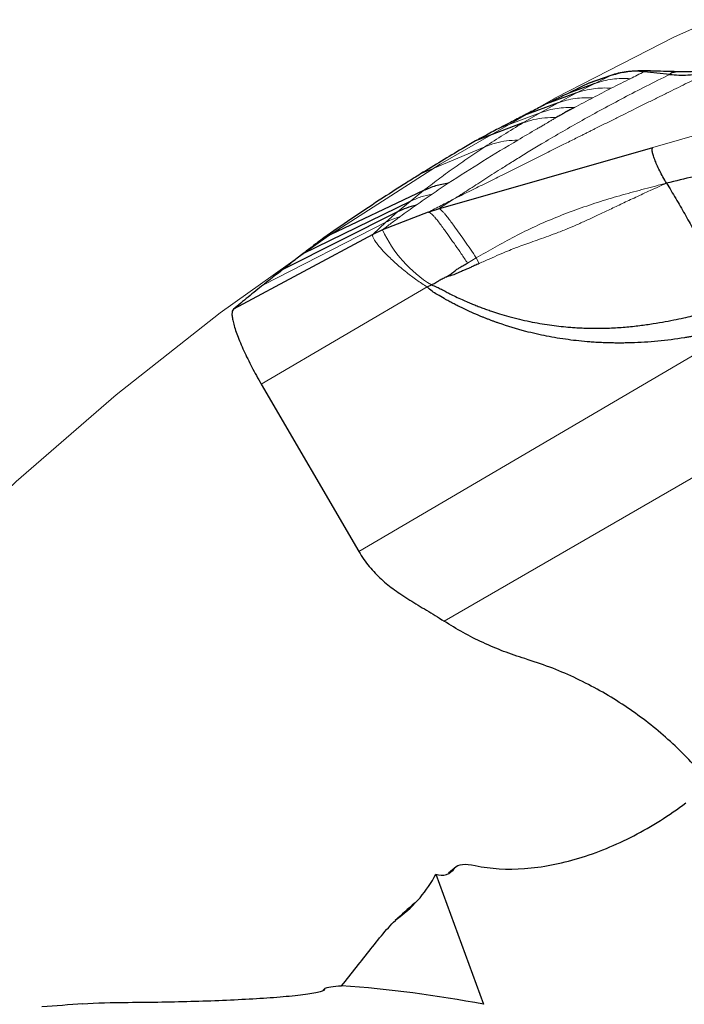
# Model space of a CAD drawing. Units: millimetres. Extents: x 15 to 204, y 6 to 291.
# Drawn here: x 134 to 142, y 233 to 245 of the extents above; entities that cross this region are included whole.
import ezdxf

# ---------------------------------------------------------------- set-up
doc = ezdxf.new("R2010")
doc.units = ezdxf.units.MM
doc.linetypes.add('CENTERX2', pattern=[20.32, 12.7, -2.54, 2.54, -2.54])
doc.layers.add('DÜNNE_LINIE', color=7, linetype='Continuous')

msp = doc.modelspace()

# ---------------------------------------------------------------- linework, layer by layer
at = {"color": 7, "linetype": 'Continuous', "lineweight": 30}
for p, q in [((140.7879, 244.0276), (140.534, 243.9386)), ((140.756, 244.0164), (140.5368, 243.9398)), ((140.8052, 244.029), (140.7879, 244.0276)), ((140.6047, 243.9359), (140.3072, 243.8265)), ((140.5374, 243.9387), (140.534, 243.9386)), ((140.3935, 243.8281), (140.0516, 243.7037)), ((140.1829, 243.7144), (139.7907, 243.5683)), ((139.78, 243.4852), (139.241, 243.2806)), ((138.8167, 242.503), (141.2669, 243.2055)), ((138.6447, 242.7114), (137.506, 242.1727)), ((138.4922, 242.5891), (137.2667, 241.9902)), ((138.3484, 242.4682), (137.0376, 241.8102)), ((138.698, 242.4638), (138.1753, 242.2621)), ((138.698, 242.4638), (138.8167, 242.503)), ((138.0675, 242.2121), (136.4717, 241.356)), ((138.1753, 242.2621), (138.0675, 242.2121)), ((138.6864, 241.6125), (138.7349, 241.6345)), ((136.7908, 240.5004), (137.9054, 238.5891)), ((139.0167, 234.9881), (138.9318, 234.9153)), ((138.7848, 234.904), (139.3308, 233.416)), ((137.5208, 233.6005), (137.4978, 233.5773)), ((137.519, 233.5959), (137.5214, 233.5998))]:
    msp.add_line(p, q, dxfattribs=at)
at = {"color": 8, "linetype": 'Continuous', "lineweight": 0}
for p, q in [((140.7879, 244.0276), (140.6047, 243.9359)), ((141.181, 244.0748), (141.167, 244.0704)), ((140.6047, 243.9359), (140.3935, 243.8281)), ((140.3935, 243.8281), (140.1829, 243.7144)), ((140.1829, 243.7144), (139.9795, 243.6012)), ((139.9795, 243.6012), (139.5197, 243.4289)), ((139.9795, 243.6012), (139.78, 243.4852)), ((141.8834, 243.3823), (141.2669, 243.2055)), ((139.3468, 243.2127), (138.6125, 242.9027)), ((138.6447, 242.7114), (138.4922, 242.5891)), ((138.4922, 242.5891), (138.3484, 242.4682)), ((138.9889, 242.6138), (138.8167, 242.503)), ((138.3484, 242.4682), (138.2143, 242.3496)), ((136.8161, 241.6373), (138.2143, 242.3496)), ((138.0675, 242.2121), (138.2143, 242.3496)), ((139.1483, 241.8845), (139.2484, 241.943)), ((139.2484, 241.943), (139.2815, 241.879)), ((138.6864, 241.6125), (136.7908, 240.5004)), ((137.9054, 238.5891), (142.2781, 241.1544)), ((138.8796, 237.7937), (141.9118, 239.5443)), ((139.0037, 234.9743), (138.9388, 234.9185)), ((137.519, 233.5959), (137.4977, 233.5744))]:
    msp.add_line(p, q, dxfattribs=at)
at = {"color": 7, "linetype": 'Continuous', "lineweight": 30, "flags": 128}
msp.add_lwpolyline([(141.46, 244.0393), (141.3135, 244.0548), (141.167, 244.0704)], dxfattribs=at)
at = {"color": 7, "linetype": 'Continuous', "lineweight": 30}
msp.add_circle((155.1697, 216.0733), 18.0521, dxfattribs=at)
at = {"color": 8, "linetype": 'Continuous', "lineweight": 0}
for centre, radius, start, end in [((139.5214, 242.8989), 1.4891, 205.31686, 238.11953), ((155.1697, 216.0733), 24.8713, 132.0077, 132.51177)]:
    msp.add_arc(centre, radius, start, end, dxfattribs=at)
at = {"color": 7, "linetype": 'Continuous', "lineweight": 30}
for centre, radius, start, end in [((155.1697, 216.0733), 24.8734, 131.9477, 132.63525), ((136.6945, 219.6015), 14.0638, 79.19578, 85.86408)]:
    msp.add_arc(centre, radius, start, end, dxfattribs=at)
for points, knots in [([(141.9827, 244.1066), (141.966, 244.1028), (141.9354, 244.096), (141.8935, 244.0887), (141.8598, 244.0837), (141.8332, 244.0803), (141.8014, 244.0768), (141.7546, 244.0728), (141.686, 244.0691), (141.6331, 244.0693), (141.604, 244.0694)], [0, 0, 0, 0, 0.1437377, 0.2621807, 0.3564446, 0.4275346, 0.4847079, 0.6135554, 0.7868047, 1, 1, 1, 1]), ([(141.167, 244.0704), (141.1317, 244.073), (141.0627, 244.0781), (140.9632, 244.0703), (140.8715, 244.0542), (140.8152, 244.0363), (140.7879, 244.0276)], [0, 0, 0, 0, 0.271899, 0.5301098, 0.7731409, 1, 1, 1, 1]), ([(141.24, 244.0783), (141.2168, 244.0788), (141.1752, 244.0795), (141.1193, 244.0793), (141.076, 244.0781), (141.0432, 244.0763), (141.013, 244.0737), (140.9771, 244.0696), (140.929, 244.062), (140.8699, 244.0494), (140.828, 244.0363), (140.8051, 244.0292)], [0, 0, 0, 0, 0.1512817, 0.2719451, 0.3652182, 0.4337711, 0.485709, 0.5708066, 0.6844999, 0.8272944, 1, 1, 1, 1]), ([(141.2509, 244.0778), (141.2468, 244.078), (141.2294, 244.0789), (141.2045, 244.0782), (141.1888, 244.0759), (141.181, 244.0748)], [0, 0, 0, 0, 0.13456725, 0.57025549, 1, 1, 1, 1]), ([(141.6086, 244.0693), (141.5754, 244.0699), (141.5024, 244.0711), (141.3828, 244.0737), (141.2963, 244.0766), (141.2499, 244.0781)], [0, 0, 0, 0, 0.2784455, 0.6121865, 1, 1, 1, 1]), ([(141.46, 244.0393), (141.4942, 244.0365), (141.5629, 244.0307), (141.6753, 244.0323), (141.7972, 244.0433), (141.8822, 244.0625), (141.9249, 244.0721)], [0, 0, 0, 0, 0.2156099, 0.432374, 0.7149272, 1, 1, 1, 1]), ([(141.6071, 244.0689), (141.5922, 244.0691), (141.5624, 244.0694), (141.5255, 244.066), (141.4948, 244.0601), (141.4716, 244.0514), (141.4639, 244.0434), (141.46, 244.0393)], [0, 0, 0, 0, 0.2014033, 0.4025484, 0.6012133, 0.7993479, 1, 1, 1, 1]), ([(140.534, 243.9386), (140.492, 243.9181), (140.4172, 243.8815), (140.3408, 243.8433), (140.3072, 243.8265)], [0, 0, 0, 0, 0.5604123, 1, 1, 1, 1]), ([(140.3072, 243.8265), (140.2599, 243.8041), (140.1756, 243.764), (140.0894, 243.7221), (140.0516, 243.7037)], [0, 0, 0, 0, 0.5604916, 1, 1, 1, 1]), ([(140.0516, 243.7037), (140.0033, 243.6789), (139.9172, 243.6347), (139.8293, 243.5886), (139.7907, 243.5683)], [0, 0, 0, 0, 0.5605338, 1, 1, 1, 1]), ([(140.3693, 243.6595), (140.3661, 243.6579), (140.3592, 243.6544), (140.3478, 243.6493), (140.3367, 243.6439), (140.326, 243.6387), (140.3158, 243.6335), (140.3073, 243.6292), (140.3005, 243.6256), (140.295, 243.6226), (140.2893, 243.6196), (140.2836, 243.6165), (140.2778, 243.6132), (140.2718, 243.6099), (140.2658, 243.6065), (140.2595, 243.603), (140.2522, 243.5988), (140.243, 243.5935), (140.2313, 243.5867), (140.2178, 243.5788), (140.2006, 243.5686), (140.1818, 243.5576), (140.1675, 243.5495), (140.1611, 243.5459)], [0, 0, 0, 0, 0.0420348, 0.0931384, 0.1395216, 0.1854746, 0.2328432, 0.276784, 0.3020366, 0.3280508, 0.3548281, 0.3823674, 0.4106685, 0.4397332, 0.4695598, 0.500149, 0.5335563, 0.5800048, 0.6394949, 0.7120258, 0.7865985, 0.9051794, 1, 1, 1, 1]), ([(139.7907, 243.5683), (139.7405, 243.5428), (139.651, 243.4973), (139.5597, 243.4498), (139.5197, 243.4289)], [0, 0, 0, 0, 0.5605814, 1, 1, 1, 1]), ([(139.5197, 243.4289), (139.468, 243.4017), (139.3759, 243.3533), (139.2822, 243.3028), (139.241, 243.2806)], [0, 0, 0, 0, 0.5606275, 1, 1, 1, 1]), ([(139.241, 243.2806), (139.1893, 243.2504), (139.0609, 243.1753), (138.8521, 243.0503), (138.6924, 242.9519), (138.6125, 242.9027)], [0, 0, 0, 0, 0.25187494, 0.62592323, 1, 1, 1, 1]), ([(141.423, 242.7968), (141.4091, 242.8206), (141.3814, 242.8683), (141.344, 242.94), (141.3115, 243.0082), (141.2859, 243.0699), (141.2682, 243.1223), (141.2588, 243.1636), (141.2572, 243.1938), (141.2637, 243.2016), (141.2669, 243.2055)], [0, 0, 0, 0, 0.1251516, 0.2504309, 0.3754284, 0.5000586, 0.6248895, 0.7499982, 0.8750556, 1, 1, 1, 1]), ([(138.6125, 242.9027), (138.5587, 242.8691), (138.3973, 242.7684), (138.1292, 242.5958), (137.8126, 242.3855), (137.6082, 242.2436), (137.506, 242.1727)], [0, 0, 0, 0, 0.1364381, 0.4093173, 0.704639, 1, 1, 1, 1]), ([(142.046, 242.9439), (141.9419, 242.9196), (141.7337, 242.871), (141.5265, 242.8215), (141.423, 242.7968)], [0, 0, 0, 0, 0.5003679, 1, 1, 1, 1]), ([(138.9285, 242.7964), (138.8796, 242.7876), (138.7816, 242.7701), (138.6904, 242.731), (138.6447, 242.7114)], [0, 0, 0, 0, 0.5000013, 1, 1, 1, 1]), ([(141.423, 242.7968), (141.4583, 242.7386), (141.5289, 242.6223), (141.6309, 242.4453), (141.7291, 242.2681), (141.8226, 242.0916), (141.911, 241.9169), (141.9936, 241.7452), (142.0704, 241.5771), (142.1158, 241.4696), (142.1385, 241.4158)], [0, 0, 0, 0, 0.12534053, 0.25044763, 0.37538845, 0.50023612, 0.62505383, 0.74990177, 0.8748585, 1, 1, 1, 1]), ([(138.5606, 242.5458), (138.5241, 242.536), (138.4511, 242.5162), (138.3826, 242.4842), (138.3484, 242.4682)], [0, 0, 0, 0, 0.4999968, 1, 1, 1, 1]), ([(137.506, 242.1727), (137.4607, 242.1385), (137.3798, 242.0775), (137.3013, 242.0169), (137.2667, 241.9902)], [0, 0, 0, 0, 0.5595249, 1, 1, 1, 1]), ([(137.2667, 241.9902), (137.2233, 241.9565), (137.1458, 241.8963), (137.0707, 241.8365), (137.0376, 241.8102)], [0, 0, 0, 0, 0.5595648, 1, 1, 1, 1]), ([(138.901, 241.7241), (138.9137, 241.7318), (138.941, 241.7483), (138.9797, 241.7777), (139.0166, 241.8055), (139.0543, 241.8313), (139.0973, 241.8566), (139.13, 241.8745), (139.1483, 241.8845)], [0, 0, 0, 0, 0.1489797, 0.3224921, 0.4929475, 0.6196532, 0.7878017, 1, 1, 1, 1]), ([(139.2815, 241.879), (139.2639, 241.871), (139.2316, 241.8564), (139.1874, 241.8364), (139.1519, 241.8206), (139.1168, 241.8051), (139.0858, 241.7922), (139.0529, 241.7781), (139.0245, 241.764), (138.9941, 241.7485), (138.9598, 241.74), (138.9285, 241.7342), (138.9087, 241.7269), (138.901, 241.7241)], [0, 0, 0, 0, 0.14207029, 0.26001132, 0.35474682, 0.42725851, 0.54041932, 0.60002303, 0.68805956, 0.77258676, 0.84868091, 0.94072428, 1, 1, 1, 1]), ([(137.0376, 241.8102), (136.9955, 241.7777), (136.9205, 241.7199), (136.8479, 241.6625), (136.8161, 241.6373)], [0, 0, 0, 0, 0.56165263, 1, 1, 1, 1]), ([(136.8161, 241.6373), (136.7572, 241.5901), (136.6392, 241.4955), (136.5276, 241.4025), (136.4717, 241.356)], [0, 0, 0, 0, 0.49942223, 1, 1, 1, 1]), ([(138.901, 241.7241), (138.8868, 241.7162), (138.8585, 241.7005), (138.8151, 241.6788), (138.7777, 241.6507), (138.7487, 241.6397), (138.7349, 241.6345)], [0, 0, 0, 0, 0.2623573, 0.5209997, 0.7715653, 1, 1, 1, 1]), ([(138.7349, 241.6345), (138.7562, 241.6269), (138.7956, 241.613), (138.8515, 241.5837), (138.9002, 241.5568), (138.9538, 241.5291), (139.0138, 241.4996), (139.0821, 241.4677), (139.1465, 241.4394), (139.2035, 241.4156), (139.2567, 241.3943), (139.3109, 241.3736), (139.3659, 241.3537), (139.4338, 241.3302), (139.5187, 241.3029), (139.6644, 241.2605), (139.8547, 241.2149), (140.0804, 241.1758), (140.2485, 241.1566), (140.3628, 241.1478), (140.4278, 241.1439), (140.4908, 241.1412), (140.5519, 241.1396), (140.6109, 241.139), (140.6678, 241.1393), (140.7661, 241.1412), (140.9024, 241.1482), (141.0725, 241.1643), (141.2293, 241.1851), (141.3721, 241.2084), (141.5004, 241.2327), (141.614, 241.2564), (141.7153, 241.2793), (141.8045, 241.3002), (141.8817, 241.3178), (141.948, 241.3326), (142.0061, 241.3451), (142.0583, 241.3579), (142.105, 241.3755), (142.1329, 241.3907), (142.1472, 241.3985)], [0, 0, 0, 0, 0.01921353, 0.0355453, 0.05342597, 0.06640417, 0.08666215, 0.11014225, 0.13031318, 0.14636044, 0.16258299, 0.17897972, 0.19555107, 0.21229545, 0.23992737, 0.27132932, 0.34113961, 0.40605828, 0.46601092, 0.48507147, 0.50355864, 0.52147047, 0.5388055, 0.5555619, 0.57173832, 0.58733365, 0.63937674, 0.68805837, 0.7331452, 0.77440427, 0.81162556, 0.84466108, 0.87345102, 0.90029454, 0.92263887, 0.94075528, 0.95789848, 0.97289493, 0.98614216, 1, 1, 1, 1]), ([(138.882, 241.4783), (138.8555, 241.493), (138.8078, 241.5195), (138.7407, 241.5623), (138.7046, 241.5957), (138.6864, 241.6125)], [0, 0, 0, 0, 0.38203503, 0.68839077, 1, 1, 1, 1]), ([(142.2498, 241.2027), (142.2261, 241.1914), (142.1822, 241.1706), (142.1179, 241.1441), (142.0543, 241.1229), (141.9881, 241.1041), (141.8903, 241.0798), (141.8077, 241.0625), (141.7411, 241.05), (141.7191, 241.046), (141.6967, 241.0421), (141.6741, 241.0382), (141.6512, 241.0344), (141.5341, 241.0154), (141.3235, 240.9884), (141.0968, 240.9741), (140.9503, 240.9708), (140.8826, 240.9703), (140.8151, 240.9708), (140.7477, 240.9723), (140.6804, 240.9748), (140.6133, 240.9783), (140.4853, 240.987), (140.2977, 241.0066), (140.0529, 241.0469), (139.7877, 241.1072), (139.5946, 241.1658), (139.4705, 241.2097), (139.4365, 241.2221), (139.4026, 241.2348), (139.3688, 241.2478), (139.3352, 241.2611), (139.3016, 241.2747), (139.2151, 241.3107), (139.1326, 241.3481), (139.0541, 241.3868), (139.03, 241.3988), (139.0062, 241.411), (138.9825, 241.4233), (138.9589, 241.4358), (138.9355, 241.4484), (138.9099, 241.4626), (138.8921, 241.4726), (138.882, 241.4783)], [0, 0, 0, 0, 0.0226841, 0.0418438, 0.0599374, 0.0804386, 0.1011521, 0.1468263, 0.1531711, 0.1596009, 0.1661155, 0.172715, 0.1793998, 0.1861698, 0.2749006, 0.3623108, 0.3817926, 0.4012305, 0.4206287, 0.4399921, 0.4593245, 0.4786302, 0.4979141, 0.5698637, 0.6409505, 0.7114277, 0.8039528, 0.8143295, 0.8247067, 0.8350858, 0.8454678, 0.8558529, 0.866242, 0.8766363, 0.9364206, 0.9441472, 0.9518504, 0.9595319, 0.9671908, 0.9748287, 0.9824455, 0.9900128, 1, 1, 1, 1]), ([(136.4717, 241.356), (136.4671, 241.35), (136.4581, 241.3382), (136.4547, 241.3041), (136.4589, 241.2587), (136.4709, 241.2019), (136.4903, 241.1348), (136.517, 241.0585), (136.5506, 240.9742), (136.5901, 240.8843), (136.6344, 240.7907), (136.6828, 240.6949), (136.735, 240.5976), (136.7721, 240.5329), (136.7908, 240.5004)], [0, 0, 0, 0, 0.0863954, 0.170935, 0.2549743, 0.3394944, 0.4242929, 0.5089281, 0.5930891, 0.6764419, 0.7584924, 0.8390106, 0.9190465, 1, 1, 1, 1]), ([(137.9054, 238.5891), (137.9243, 238.5584), (137.9618, 238.4974), (138.0255, 238.4147), (138.0926, 238.3397), (138.1635, 238.2713), (138.2378, 238.2083), (138.3153, 238.1495), (138.3984, 238.092), (138.487, 238.0348), (138.5814, 237.977), (138.6785, 237.9185), (138.7781, 237.8583), (138.8459, 237.8151), (138.8796, 237.7937)], [0, 0, 0, 0, 0.0768816, 0.1529428, 0.2300365, 0.3090261, 0.3900078, 0.4725616, 0.5559626, 0.6476707, 0.7383196, 0.827165, 0.9140971, 1, 1, 1, 1]), ([(139.8043, 237.3647), (139.7227, 237.3913), (139.5601, 237.4444), (139.3246, 237.5451), (139.0964, 237.6595), (138.9519, 237.7489), (138.8796, 237.7937)], [0, 0, 0, 0, 0.2518955, 0.5017253, 0.7506899, 1, 1, 1, 1]), ([(142.4258, 235.1313), (142.3817, 235.2185), (142.2934, 235.393), (142.1377, 235.6424), (141.9663, 235.8808), (141.7785, 236.1066), (141.5758, 236.3189), (141.3585, 236.5173), (141.1278, 236.7009), (140.8848, 236.8686), (140.6298, 237.0202), (140.3639, 237.1544), (140.0886, 237.2718), (139.8992, 237.3337), (139.8043, 237.3647)], [0, 0, 0, 0, 0.0825871, 0.1652359, 0.2483588, 0.3308848, 0.4135106, 0.4966255, 0.5798683, 0.6630668, 0.746605, 0.8310521, 0.9153846, 1, 1, 1, 1]), ([(139.237, 235.0014), (139.4134, 234.9632), (139.6014, 234.9523), (139.9009, 234.9739), (140.0041, 234.9878), (140.2108, 235.0274), (140.3147, 235.0532), (140.6289, 235.1481), (140.8432, 235.2359), (141.1513, 235.3953), (141.2524, 235.4532), (141.4516, 235.5788), (141.5499, 235.6468), (141.6436, 235.7178)], [0, 0, 0, 0, 0.25, 0.25, 0.375, 0.375, 0.5, 0.5, 0.75, 0.75, 0.875, 0.875, 1, 1, 1, 1]), ([(137.7088, 233.6287), (137.824, 233.7691), (137.9342, 233.9108), (138.097, 234.1171), (138.1503, 234.1839), (138.2567, 234.3079), (138.31, 234.3661), (138.363, 234.4069)], [0, 0, 0, 0, 0.5, 0.5, 0.75, 0.75, 1, 1, 1, 1]), ([(135.2706, 233.4385), (135.5265, 233.4397), (135.7854, 233.4442), (136.1554, 233.4551), (136.276, 233.4595), (136.5114, 233.4697), (136.627, 233.4756), (136.8443, 233.4889), (136.9466, 233.4962), (137.1359, 233.5126), (137.2225, 233.5216), (137.3672, 233.5409), (137.4269, 233.5515), (137.5051, 233.5732), (137.5244, 233.5846), (137.519, 233.5959)], [0, 0, 0, 0, 0.25, 0.25, 0.375, 0.375, 0.5, 0.5, 0.625, 0.625, 0.75, 0.75, 0.875, 0.875, 1, 1, 1, 1]), ([(137.5225, 233.6017), (137.5311, 233.6068), (137.5546, 233.6119), (137.6204, 233.6211), (137.6621, 233.6251), (137.7088, 233.6287)], [0, 0, 0, 0, 0.5, 0.5, 1, 1, 1, 1])]:
    msp.add_open_spline(points, degree=3, knots=knots, dxfattribs=at)
at = {"color": 8, "linetype": 'Continuous', "lineweight": 0}
for points, knots in [([(141.9249, 244.0721), (141.8945, 244.0571), (141.832, 244.0264), (141.7362, 243.9792), (141.6359, 243.9297), (141.5311, 243.8779), (141.4218, 243.8238), (141.308, 243.7674), (141.1897, 243.7088), (141.0721, 243.6504), (140.9555, 243.5925), (140.8402, 243.5352), (140.7215, 243.4762), (140.629, 243.4302), (140.5638, 243.3977), (140.527, 243.3794), (140.4899, 243.3609), (140.4531, 243.3426), (140.4189, 243.3256), (140.3512, 243.2919), (140.235, 243.234), (140.0681, 243.1508), (139.8866, 243.0604), (139.7038, 242.9692), (139.521, 242.8781), (139.3396, 242.7878), (139.1629, 242.7), (139.0463, 242.6422), (138.9889, 242.6138)], [0, 0, 0, 0, 0.03046205, 0.06253399, 0.09621589, 0.13150759, 0.16840928, 0.20692084, 0.24704227, 0.28877373, 0.32682906, 0.36613122, 0.40668006, 0.44847571, 0.46097228, 0.47357603, 0.4862872, 0.49910555, 0.51139718, 0.52141959, 0.56866818, 0.63092651, 0.69318482, 0.75544313, 0.81924545, 0.88130056, 0.94155208, 1, 1, 1, 1]), ([(138.9889, 242.6138), (139.0442, 242.6487), (139.1552, 242.7189), (139.3338, 242.8342), (139.479, 242.9273), (139.5862, 242.995), (139.6509, 243.0356), (139.7181, 243.0774), (139.7881, 243.1206), (139.861, 243.1651), (139.9368, 243.211), (140.0607, 243.2852), (140.2328, 243.3862), (140.4582, 243.5146), (140.6905, 243.6431), (140.9341, 243.7733), (141.1896, 243.9056), (141.3695, 243.9945), (141.46, 244.0393)], [0, 0, 0, 0, 0.0868288, 0.1743096, 0.2624481, 0.2906945, 0.3192811, 0.3486209, 0.3787143, 0.4095612, 0.4411618, 0.4735162, 0.5619156, 0.6470553, 0.733431, 0.8210454, 0.9099006, 1, 1, 1, 1]), ([(141.0088, 243.9906), (140.9745, 243.9923), (140.9059, 243.9956), (140.8032, 243.9866), (140.702, 243.968), (140.6371, 243.9466), (140.6047, 243.9359)], [0, 0, 0, 0, 0.2493072, 0.4999988, 0.750691, 1, 1, 1, 1]), ([(141.0088, 243.9906), (140.9721, 243.9725), (140.8989, 243.9363), (140.8268, 243.8999), (140.7908, 243.8817)], [0, 0, 0, 0, 0.5000141, 1, 1, 1, 1]), ([(141.167, 244.0704), (141.1405, 244.0571), (141.0875, 244.0306), (141.035, 244.0039), (141.0088, 243.9906)], [0, 0, 0, 0, 0.50001125, 1, 1, 1, 1]), ([(140.7908, 243.8817), (140.7571, 243.8833), (140.6896, 243.8863), (140.5887, 243.8774), (140.4892, 243.8593), (140.4253, 243.8384), (140.3935, 243.8281)], [0, 0, 0, 0, 0.2493293, 0.4999973, 0.7506648, 1, 1, 1, 1]), ([(140.7908, 243.8817), (140.7555, 243.8634), (140.6849, 243.8267), (140.6155, 243.7898), (140.5807, 243.7714)], [0, 0, 0, 0, 0.5000101, 1, 1, 1, 1]), ([(140.5807, 243.7714), (140.547, 243.7726), (140.4793, 243.7752), (140.3782, 243.7654), (140.2786, 243.7465), (140.2147, 243.7251), (140.1829, 243.7144)], [0, 0, 0, 0, 0.2493316, 0.4999994, 0.7506694, 1, 1, 1, 1]), ([(140.5807, 243.7714), (140.5452, 243.7528), (140.4742, 243.7156), (140.4043, 243.6782), (140.3693, 243.6595)], [0, 0, 0, 0, 0.5000103, 1, 1, 1, 1]), ([(140.3693, 243.6595), (140.3362, 243.6604), (140.2698, 243.6622), (140.1708, 243.6519), (140.0733, 243.6328), (140.0107, 243.6117), (139.9795, 243.6012)], [0, 0, 0, 0, 0.249358, 0.4999994, 0.7506407, 1, 1, 1, 1]), ([(140.1611, 243.5459), (140.157, 243.5435), (140.1478, 243.5384), (140.1332, 243.5299), (140.1165, 243.5201), (140.0994, 243.5098), (140.0828, 243.5), (140.068, 243.4912), (140.0541, 243.483), (140.0393, 243.4743), (140.0225, 243.4645), (140.0037, 243.4535), (139.984, 243.4421), (139.9635, 243.4302), (139.8755, 243.3792), (139.7952, 243.3319), (139.7219, 243.2887)], [0, 0, 0, 0, 0.0276562, 0.0609896, 0.1000001, 0.1424998, 0.1808553, 0.2152245, 0.245607, 0.2765365, 0.3175311, 0.3603321, 0.4049401, 0.4513543, 0.4995755, 1, 1, 1, 1]), ([(140.1611, 243.5459), (140.1179, 243.546), (140.0312, 243.5462), (139.9027, 243.5257), (139.8208, 243.4987), (139.78, 243.4852)], [0, 0, 0, 0, 0.3328369, 0.6671383, 1, 1, 1, 1]), ([(139.78, 243.4852), (139.7056, 243.4399), (139.5568, 243.3493), (139.4167, 243.2582), (139.3468, 243.2127)], [0, 0, 0, 0, 0.500248, 1, 1, 1, 1]), ([(139.3468, 243.2127), (139.2848, 243.1715), (139.1601, 243.0886), (138.9822, 242.964), (138.809, 242.8381), (138.6997, 242.7538), (138.6447, 242.7114)], [0, 0, 0, 0, 0.2448484, 0.4931393, 0.7448597, 1, 1, 1, 1]), ([(139.7219, 243.2887), (139.5884, 243.2086), (139.3215, 243.0482), (139.0595, 242.8803), (138.9285, 242.7964)], [0, 0, 0, 0, 0.4999214, 1, 1, 1, 1]), ([(139.7219, 243.2887), (139.6791, 243.287), (139.5933, 243.2834), (139.4668, 243.2578), (139.3867, 243.2277), (139.3468, 243.2127)], [0, 0, 0, 0, 0.3328588, 0.6671429, 1, 1, 1, 1]), ([(138.9285, 242.7964), (138.8974, 242.7759), (138.8351, 242.7348), (138.774, 242.6932), (138.7435, 242.6723)], [0, 0, 0, 0, 0.4999976, 1, 1, 1, 1]), ([(139.2484, 241.943), (139.3198, 241.9841), (139.4642, 242.0671), (139.6873, 242.1896), (139.9217, 242.3052), (140.166, 242.4099), (140.4145, 242.5044), (140.6659, 242.5885), (140.9186, 242.6633), (141.1713, 242.7317), (141.3395, 242.7752), (141.423, 242.7968)], [0, 0, 0, 0, 0.110183, 0.2225827, 0.3371758, 0.4513205, 0.5639628, 0.674345, 0.7843076, 0.892962, 1, 1, 1, 1]), ([(141.423, 242.7968), (141.3611, 242.7692), (141.243, 242.7165), (141.0745, 242.6384), (140.9205, 242.5657), (140.7781, 242.4979), (140.6455, 242.4351), (140.5208, 242.3771), (140.4023, 242.3237), (140.2816, 242.2719), (140.1633, 242.2249), (140.0491, 242.1828), (139.9459, 242.147), (139.8494, 242.1126), (139.7636, 242.0825), (139.683, 242.052), (139.6013, 242.0189), (139.5059, 241.9786), (139.3976, 241.9314), (139.3215, 241.8971), (139.2815, 241.879)], [0, 0, 0, 0, 0.0844423, 0.1612318, 0.231878, 0.2975682, 0.3592428, 0.4167395, 0.4718107, 0.5248542, 0.5851062, 0.6362255, 0.6830006, 0.7278285, 0.7708751, 0.8029351, 0.8419132, 0.8881402, 0.9411411, 1, 1, 1, 1]), ([(138.7435, 242.6723), (138.7001, 242.6627), (138.6135, 242.6435), (138.5326, 242.6072), (138.4922, 242.5891)], [0, 0, 0, 0, 0.4999992, 1, 1, 1, 1]), ([(138.7435, 242.6723), (138.7127, 242.6514), (138.651, 242.6096), (138.5908, 242.5671), (138.5606, 242.5458)], [0, 0, 0, 0, 0.4999958, 1, 1, 1, 1]), ([(138.5606, 242.5458), (138.5299, 242.5244), (138.4685, 242.4814), (138.4086, 242.4375), (138.3786, 242.4156)], [0, 0, 0, 0, 0.4999928, 1, 1, 1, 1]), ([(138.698, 242.4638), (138.7471, 242.4899), (138.8436, 242.5411), (138.9411, 242.5898), (138.9889, 242.6138)], [0, 0, 0, 0, 0.5094778, 1, 1, 1, 1]), ([(138.3786, 242.4156), (138.3443, 242.3904), (138.2755, 242.3399), (138.2087, 242.2881), (138.1753, 242.2621)], [0, 0, 0, 0, 0.4999842, 1, 1, 1, 1]), ([(138.3786, 242.4156), (138.3505, 242.4065), (138.2942, 242.3882), (138.2409, 242.3625), (138.2143, 242.3496)], [0, 0, 0, 0, 0.4999964, 1, 1, 1, 1]), ([(139.1483, 241.8845), (139.1246, 241.9202), (139.0781, 241.9899), (139.0094, 242.0881), (138.9446, 242.1789), (138.8903, 242.255), (138.8448, 242.3178), (138.8075, 242.367), (138.7761, 242.4053), (138.7504, 242.433), (138.7296, 242.4515), (138.7115, 242.463), (138.7026, 242.4635), (138.698, 242.4638)], [0, 0, 0, 0, 0.1161116, 0.2265284, 0.3378825, 0.4555199, 0.5378486, 0.6227816, 0.7104248, 0.7783595, 0.8487403, 0.92231, 1, 1, 1, 1]), ([(138.8167, 242.503), (138.8209, 242.5025), (138.8292, 242.5014), (138.8462, 242.4902), (138.866, 242.4719), (138.8908, 242.4447), (138.9213, 242.4072), (138.9578, 242.3587), (139.0023, 242.2973), (139.0549, 242.2236), (139.1171, 242.1366), (139.1824, 242.0429), (139.226, 241.9769), (139.2484, 241.943)], [0, 0, 0, 0, 0.0777389, 0.1516362, 0.2228134, 0.2916425, 0.3804445, 0.4663909, 0.5494584, 0.6672655, 0.7773406, 0.8856667, 1, 1, 1, 1]), ([(138.0675, 242.2121), (138.0652, 242.2074), (138.0606, 242.1978), (138.0709, 242.1703), (138.0913, 242.1353), (138.1134, 242.1064), (138.1247, 242.0918)], [0, 0, 0, 0, 0.23708333, 0.48254334, 0.73716069, 1, 1, 1, 1]), ([(138.1247, 242.0918), (138.1438, 242.069), (138.1823, 242.0231), (138.2515, 241.953), (138.32, 241.8888), (138.3835, 241.8329), (138.4302, 241.795), (138.4532, 241.7763)], [0, 0, 0, 0, 0.2511022, 0.5050904, 0.6733033, 0.8387083, 1, 1, 1, 1]), ([(138.4532, 241.7763), (138.4718, 241.7617), (138.5084, 241.7331), (138.5666, 241.6908), (138.6258, 241.6501), (138.6663, 241.625), (138.6864, 241.6125)], [0, 0, 0, 0, 0.2594235, 0.5120495, 0.7584008, 1, 1, 1, 1])]:
    msp.add_open_spline(points, degree=3, knots=knots, dxfattribs=at)
at = {"color": 7, "linetype": 'Continuous', "lineweight": 30}
for points in [[(139.0037, 234.9743), (139.039, 235.0216), (139.1221, 235.0262), (139.237, 235.0014)], [(138.363, 234.4069), (138.5437, 234.5459), (138.688, 234.7077), (138.7848, 234.904)], [(138.7848, 234.904), (138.8711, 234.8708), (138.9496, 234.9018), (139.0037, 234.9743)], [(134.7533, 233.4213), (134.5966, 233.4098), (134.4403, 233.3983), (134.2842, 233.3867)], [(134.7533, 233.4213), (134.9005, 233.4321), (135.0869, 233.4377), (135.2706, 233.4385)]]:
    msp.add_open_spline(points, degree=3, dxfattribs=at)
at = {"layer": 'DÜNNE_LINIE', "color": 7, "linetype": 'CENTERX2', "lineweight": 0}
msp.add_circle((155.1697, 216.0733), 31.5, dxfattribs=at)

doc.saveas('drawing.dxf')
